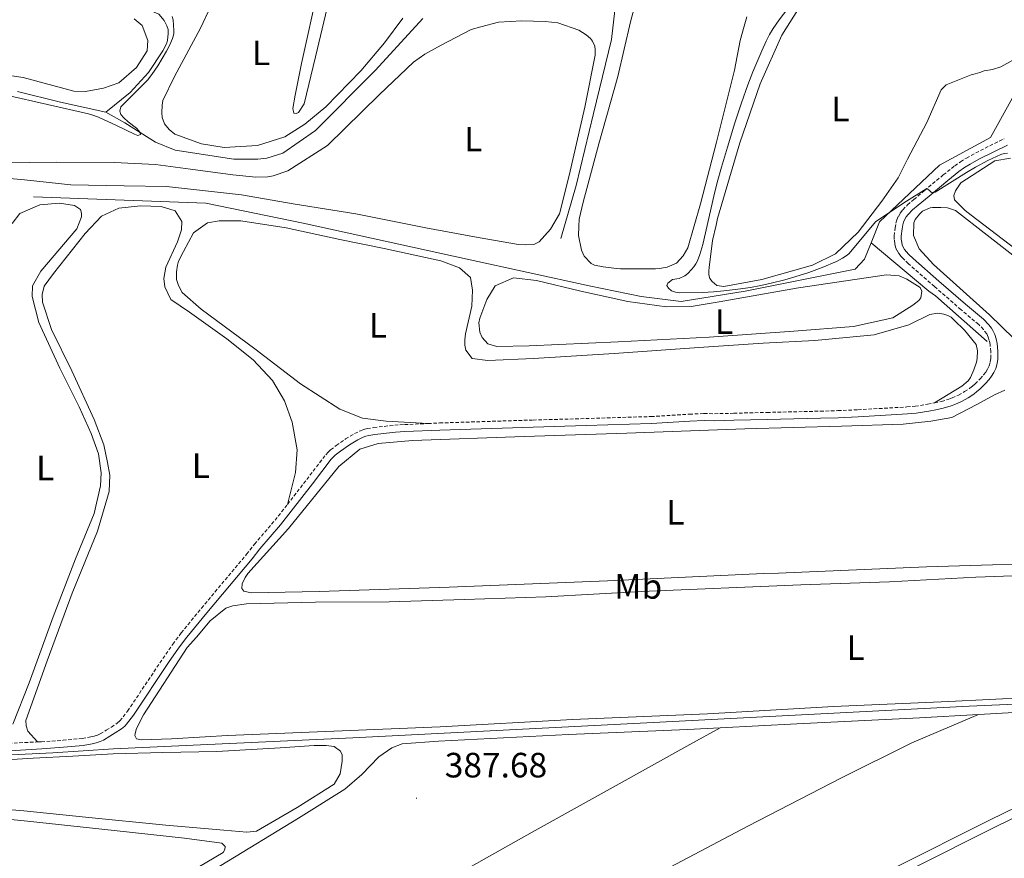
# Model space of a CAD drawing. Units: metres. Extents: x 631197 to 635708, y 4689943 to 4692998.
# Drawn here: x 634277 to 634557, y 4691567 to 4691806 of the extents above; entities that cross this region are included whole.
import ezdxf
from ezdxf.enums import TextEntityAlignment as Align

# ---------------------------------------------------------------- set-up
doc = ezdxf.new("R2010")
doc.units = ezdxf.units.M
doc.header["$MEASUREMENT"] = 0
doc.linetypes.add('TRAZOSX2', pattern=[1.5, 1, -0.5])
for name, color, linetype, lineweight in [('Carátula', 7, 'Continuous', 5), ('Level 13', 5, 'Continuous', 0), ('Level 21', 19, 'Continuous', 0), ('Level 36', 19, 'Continuous', 40), ('Level 37', 92, 'Continuous', 0), ('Level 41', 39, 'Continuous', 0), ('Level 5', 36, 'Continuous', 0), ('Level 7', 1, 'Continuous', 0)]:
    doc.layers.add(name, color=color, linetype=linetype, lineweight=lineweight)
doc.styles.add('Arial', font='ARIAL.TTF', dxfattribs={"height": 0.2})

# ---------------------------------------------------------------- blocks, each defined once
blk = doc.blocks.new('5PATER')
at = {"layer": 'Carátula', "linetype": 'Continuous', "lineweight": 5}
h = blk.add_hatch(color=250, dxfattribs=at)
edge = h.paths.add_edge_path()
edge.add_ellipse((0, 0), major_axis=(-1.33, -1.34), ratio=0.999422, start_angle=0, end_angle=360)

msp = doc.modelspace()

# ---------------------------------------------------------------- linework, layer by layer
at = {"layer": 'Level 13', "color": 5, "linetype": 'Continuous', "lineweight": 0, "ltscale": 0.5}
for points in [[(634197.56, 4691847.72, 383.38), (634225.78, 4691838.57, 383.63), (634259.16, 4691827.43, 384.05), (634285.84, 4691819.21, 384.22), (634307.37, 4691811.78, 384.38), (634316.67, 4691807.72, 384.38), (634318.21, 4691805.92, 384.38), (634318.95, 4691804.39, 384.47), (634319.29, 4691803.32, 384.47), (634319.36, 4691802.25, 384.47), (634319.1, 4691800.24, 384.47), (634318.83, 4691799.24, 384.38), (634317.83, 4691797.3, 384.38), (634313.77, 4691791.14, 384.38), (634308.51, 4691785.45, 384.38), (634301.55, 4691779.78, 384.27)], [(634519.47, 4691742.58, 389.9), (634521.87, 4691748.58, 389.95), (634538.94, 4691764.73, 390.28), (634553.42, 4691772.58, 390.45), (634565.46, 4691794.33, 390.79), (634580.89, 4691822.43, 390.54), (634589.16, 4691837.61, 390.47)], [(634431.08, 4691743.86, 388.37), (634435.46, 4691758.9, 388.45), (634440.42, 4691779.43, 388.29), (634445.58, 4691800.49, 388.29), (634446.49, 4691808.78, 388.12), (634446.13, 4691815.52, 387.62)], [(634391.82, 4691806.46, 386.69), (634378.36, 4691791.73, 386.44), (634361.23, 4691774.58, 386.44), (634351.96, 4691768.14, 386.28), (634347.42, 4691766.73, 386.28), (634344.88, 4691766.45, 386.19), (634338, 4691766.44, 386.02), (634321.35, 4691769, 385.61), (634315.73, 4691771.26, 385.36), (634306.97, 4691776.78, 384.86), (634301.55, 4691779.78, 384.27)], [(634301.55, 4691779.78, 384.27), (634288.71, 4691782.68, 383.77), (634276.41, 4691785.66, 383.69)], [(634280.96, 4691755.74, 388.45), (634330.07, 4691753.92, 388.95), (634357.75, 4691748.18, 389.03), (634404.49, 4691737.93, 388.95), (634439.19, 4691730.34, 389.45), (634453.96, 4691727.3, 389.62), (634465.39, 4691725.92, 389.7), (634483.63, 4691728.84, 389.95), (634514.95, 4691735.07, 389.87), (634517.62, 4691737.95, 389.87), (634519.47, 4691742.58, 389.9)], [(634519.47, 4691742.58, 389.9), (634535.88, 4691728.86, 389.49), (634537.75, 4691727.53, 389.57), (634552.49, 4691714.53, 389.4)], [(634650.97, 4691615.45, 388.92), (634614.47, 4691613.63, 388.38), (634547.4, 4691610.62, 387.88), (634459.29, 4691606.06, 388.13), (634371.93, 4691601.58, 387.97), (634303.78, 4691598.49, 387.72), (634286.49, 4691597.36, 387.8), (634213.82, 4691593.83, 387.96)]]:
    msp.add_polyline3d(points, dxfattribs=at)
at = {"layer": 'Level 21', "color": 19, "linetype": 'TRAZOSX2', "lineweight": 0}
for points in [[(634537.52, 4691696.99, 389.32), (634539.46, 4691697.45, 389.36), (634541.58, 4691698.07, 389.39), (634542.52, 4691698.41, 389.41), (634544.33, 4691699.24, 389.44), (634546.09, 4691700.22, 389.46), (634547.54, 4691701.16, 389.46), (634548.33, 4691701.77, 389.46), (634549.07, 4691702.42, 389.46), (634550.49, 4691703.83, 389.46), (634551.5, 4691704.98, 389.46), (634552.1, 4691705.77, 389.46), (634552.62, 4691706.62, 389.46), (634553.04, 4691707.54, 389.46), (634553.38, 4691708.68, 389.46), (634553.53, 4691709.68, 389.46), (634553.56, 4691711.63, 389.46), (634553.34, 4691713.61, 389.46), (634553.08, 4691714.77, 389.46), (634552.78, 4691715.74, 389.46), (634552.37, 4691716.64, 389.46), (634551.45, 4691717.91, 389.46), (634550.08, 4691719.36, 389.46), (634545.04, 4691723.57, 389.38), (634537.46, 4691730.16, 389.39), (634530.11, 4691736.64, 389.55), (634528.68, 4691738.01, 389.55), (634528.02, 4691738.75, 389.54), (634527.37, 4691739.55, 389.54), (634526.81, 4691740.43, 389.57), (634526.42, 4691741.36, 389.6), (634526.19, 4691742.33, 389.62), (634526.06, 4691743.57, 389.64), (634526.05, 4691744.57, 389.64), (634526.27, 4691746.83, 389.59), (634526.54, 4691748.19, 389.55), (634526.82, 4691749.14, 389.55), (634527.21, 4691750.07, 389.55), (634527.76, 4691751.07, 389.55), (634528.47, 4691752, 389.55), (634529.85, 4691753.42, 389.78), (634531.59, 4691754.9, 389.89), (634534.65, 4691757.47, 390.03), (634540.01, 4691761.93, 390.1), (634543.26, 4691764.54, 390.14), (634544.9, 4691765.69, 390.16), (634546.6, 4691766.75, 390.17), (634549.24, 4691768.2, 390.2), (634557.35, 4691772.25, 390.3)], [(634393.34, 4691691.14, 388.88), (634396.61, 4691691.29, 388.88), (634423.23, 4691692.13, 388.88), (634438.23, 4691692.55, 388.71), (634456.77, 4691693.12, 388.71), (634467.75, 4691693.8, 388.71), (634471.88, 4691693.99, 388.71), (634474.87, 4691693.93, 388.71), (634480.35, 4691694.06, 388.74), (634489.85, 4691694.3, 388.88), (634505.01, 4691694.65, 389.23), (634510, 4691694.8, 389.29), (634515.69, 4691695.06, 389.3), (634529.64, 4691695.85, 389.3), (634532, 4691696.07, 389.3), (634535.55, 4691696.62, 389.3), (634537.52, 4691696.99, 389.32)], [(634353.29, 4691668.12, 388.6), (634358.79, 4691675.2, 388.71), (634364.19, 4691682.23, 388.63), (634364.84, 4691682.98, 388.64), (634365.58, 4691683.65, 388.65), (634367.18, 4691684.86, 388.69), (634369.83, 4691686.74, 388.76), (634372.39, 4691688.29, 388.86), (634374.06, 4691689.07, 388.88), (634375.01, 4691689.41, 388.88), (634375.98, 4691689.68, 388.88), (634377.87, 4691690.02, 388.88), (634383.83, 4691690.65, 388.88), (634386.62, 4691690.84, 388.88), (634393.34, 4691691.14, 388.88)], [(634282.16, 4691600.46, 387.88), (634283.25, 4691600.51, 387.88), (634289.41, 4691600.92, 387.89), (634294.88, 4691601.45, 388.05), (634297.29, 4691601.88, 388.04), (634298.27, 4691602.11, 388.09), (634299.21, 4691602.42, 388.16), (634299.97, 4691602.75, 388.21), (634301.69, 4691603.76, 388.2), (634303.16, 4691604.69, 388.27), (634304.84, 4691605.78, 388.47), (634305.59, 4691606.43, 388.53), (634307.79, 4691609.24, 388.52), (634317.79, 4691624.2, 388.29), (634320.66, 4691628.3, 388.36), (634323.05, 4691631.51, 388.44), (634328.8, 4691638.55, 388.46), (634341.67, 4691653.91, 388.46), (634343.9, 4691656.76, 388.46), (634349.77, 4691663.58, 388.53), (634353.29, 4691668.12, 388.6)], [(634264.96, 4691599.66, 387.88), (634282.16, 4691600.46, 387.88)]]:
    msp.add_polyline3d(points, dxfattribs=at)
at = {"layer": 'Level 21', "color": 19, "linetype": 'Continuous', "lineweight": 0}
for points in [[(634546.34, 4691725.1, 389.38), (634538.78, 4691731.67, 389.39), (634531.47, 4691738.11, 389.55), (634530.13, 4691739.4, 389.55), (634529.54, 4691740.06, 389.54), (634529, 4691740.73, 389.54), (634528.59, 4691741.36, 389.57), (634528.33, 4691741.99, 389.6), (634528.17, 4691742.67, 389.62), (634528.06, 4691743.68, 389.64), (634528.06, 4691744.49, 389.64), (634528.26, 4691746.54, 389.59), (634528.49, 4691747.7, 389.55), (634528.71, 4691748.47, 389.55), (634529.01, 4691749.19, 389.55), (634529.45, 4691749.97, 389.55), (634529.99, 4691750.69, 389.55), (634531.22, 4691751.96, 389.78), (634532.88, 4691753.36, 389.89), (634535.94, 4691755.93, 390.03), (634541.28, 4691760.38, 390.1), (634544.47, 4691762.94, 390.14), (634546.01, 4691764.02, 390.16), (634547.62, 4691765.02, 390.17), (634550.17, 4691766.42, 390.2), (634558.25, 4691770.46, 390.3)], [(634265.06, 4691597.37, 387.88), (634283.36, 4691598.51, 387.88), (634289.57, 4691598.92, 387.89), (634295.15, 4691599.46, 388.05), (634297.7, 4691599.91, 388.04), (634298.81, 4691600.18, 388.09), (634299.93, 4691600.55, 388.16), (634300.88, 4691600.96, 388.21), (634302.74, 4691602.05, 388.2), (634304.24, 4691603, 388.27), (634306.04, 4691604.17, 388.47), (634306.99, 4691604.99, 388.53), (634307.51, 4691605.56, 388.54), (634309.42, 4691608.08, 388.52), (634319.44, 4691623.07, 388.29), (634322.28, 4691627.12, 388.36), (634324.63, 4691630.27, 388.44), (634330.35, 4691637.27, 388.46), (634343.23, 4691652.64, 388.46), (634345.45, 4691655.48, 388.46), (634351.32, 4691662.31, 388.53), (634360.38, 4691673.98, 388.71), (634365.73, 4691680.95, 388.63), (634366.28, 4691681.57, 388.64), (634366.86, 4691682.11, 388.65), (634368.36, 4691683.24, 388.69), (634370.93, 4691685.06, 388.76), (634373.33, 4691686.52, 388.86), (634374.83, 4691687.21, 388.88), (634375.62, 4691687.5, 388.88), (634376.42, 4691687.72, 388.88), (634378.15, 4691688.03, 388.88), (634384.01, 4691688.65, 388.88), (634386.73, 4691688.84, 388.88), (634396.69, 4691689.29, 388.88), (634423.29, 4691690.13, 388.88), (634438.29, 4691690.54, 388.71), (634456.87, 4691691.11, 388.71), (634467.86, 4691691.8, 388.71), (634471.9, 4691691.98, 388.71), (634474.88, 4691691.92, 388.71), (634480.4, 4691692.05, 388.74), (634489.9, 4691692.3, 388.88), (634505.06, 4691692.64, 389.23), (634510.08, 4691692.79, 389.29), (634515.79, 4691693.05, 389.3), (634529.79, 4691693.85, 389.3), (634532.24, 4691694.08, 389.3), (634535.89, 4691694.64, 389.3), (634537.93, 4691695.03, 389.32), (634539.97, 4691695.51, 389.36), (634542.21, 4691696.16, 389.39), (634543.28, 4691696.56, 389.41), (634545.23, 4691697.45, 389.44), (634547.13, 4691698.5, 389.46), (634548.7, 4691699.52, 389.46), (634549.6, 4691700.22, 389.46), (634550.44, 4691700.95, 389.46), (634551.95, 4691702.46, 389.46), (634553.06, 4691703.71, 389.46), (634553.76, 4691704.64, 389.46), (634554.39, 4691705.67, 389.46), (634554.93, 4691706.83, 389.46), (634555.34, 4691708.24, 389.46), (634555.54, 4691709.51, 389.46), (634555.57, 4691711.73, 389.46), (634555.32, 4691713.94, 389.46), (634555.02, 4691715.29, 389.46), (634554.66, 4691716.45, 389.46), (634554.14, 4691717.6, 389.46), (634553.71, 4691718.27, 389.46), (634552.97, 4691719.22, 389.46), (634551.45, 4691720.82, 389.46), (634546.34, 4691725.1, 389.38)]]:
    msp.add_polyline3d(points, dxfattribs=at)
at = {"layer": 'Level 36', "color": 92, "linetype": 'Continuous', "lineweight": 0}
for points in [[(634357.31, 4691793.66, 386.29), (634362.14, 4691815.58, 386.04), (634365.5, 4691834.57, 386.2), (634367.21, 4691843.66, 386.46), (634368.15, 4691844.73, 386.46), (634369.28, 4691845.2, 386.46), (634370.08, 4691845.21, 386.46), (634371.02, 4691844.74, 386.46), (634371.69, 4691842.94, 386.46), (634371.49, 4691841.87, 386.46), (634369.91, 4691835.72, 386.46), (634368.33, 4691827.03, 386.87), (634365.09, 4691811.52, 386.96), (634361.25, 4691795.6, 386.71), (634358.01, 4691782.16, 386.62), (634356.41, 4691779.69, 386.29), (634355.75, 4691779.42, 386.2), (634355.08, 4691779.55, 386.2), (634354.81, 4691780.89, 386.12), (634355.47, 4691784.7, 386.12), (634357.31, 4691793.66, 386.29)], [(634475.77, 4691749.52, 390.46), (634482.07, 4691771.12, 390.38), (634487.84, 4691787.84, 390.54), (634494.02, 4691801.75, 390.79), (634498.61, 4691808.91, 390.79), (634506.08, 4691814.74, 390.63), (634519.17, 4691819.45, 390.54), (634532.46, 4691821.76, 390.88), (634545.49, 4691821.79, 390.96), (634554.51, 4691821.68, 390.88), (634564.14, 4691820.57, 390.96)], [(634386.15, 4691806.62, 387.12), (634380.96, 4691799.6, 386.79), (634374.16, 4691791.56, 386.62), (634364.23, 4691781.31, 386.54), (634358.23, 4691776.35, 386.54), (634352.55, 4691772.8, 386.37), (634344.74, 4691770.3, 386.12), (634335.26, 4691769.74, 386.12), (634328.84, 4691770.8, 385.79), (634321.21, 4691773.59, 385.79), (634319.61, 4691774.85, 385.79), (634318.33, 4691776.52, 385.79), (634317.66, 4691778.25, 385.79), (634317.52, 4691779.66, 385.79), (634317.58, 4691781.8, 385.79), (634317.85, 4691783.13, 385.79), (634321.11, 4691789.96, 385.79), (634328.56, 4691803.74, 385.79), (634331.48, 4691809.96, 386.29)], [(634484.11, 4691807, 389.46), (634483.32, 4691804.32, 389.46), (634482.19, 4691800.24, 389.46), (634480.54, 4691791.82, 389.38), (634475.45, 4691771.23, 389.46), (634470.88, 4691753.71, 389.46), (634467.24, 4691741.14, 389.55), (634465.97, 4691738.93, 389.55), (634464.04, 4691736.85, 389.55), (634461.37, 4691735.64, 389.55), (634460.3, 4691735.44, 389.55), (634459.3, 4691735.3, 389.55), (634458.09, 4691735.23, 389.55), (634448.14, 4691735.21, 389.55), (634447, 4691735.27, 389.55), (634443.13, 4691735.73, 389.63), (634440.72, 4691736.26, 389.63), (634439.78, 4691736.73, 389.63), (634437.77, 4691738.79, 389.63), (634437.03, 4691740.53, 389.63), (634436.15, 4691744.73, 389.63), (634436.21, 4691747.27, 389.63), (634436.34, 4691749.35, 389.63), (634437.47, 4691754.16, 389.71), (634441.9, 4691770.81, 389.8), (634447.33, 4691790, 389.96), (634450.97, 4691805.58, 389.71), (634452.03, 4691809.39, 389.55)], [(634325.73, 4691763.58, 388.04), (634337.76, 4691762.01, 388.04), (634344.31, 4691761.29, 388.04), (634347.71, 4691761.43, 388.12), (634349.18, 4691761.64, 388.29), (634353.39, 4691763.12, 388.54), (634364.67, 4691770.36, 388.54), (634379.47, 4691784.83, 388.79), (634389.13, 4691794.08, 388.62), (634392.4, 4691796.29, 388.62), (634397.07, 4691798.91, 388.62), (634405.6, 4691803.33, 388.29), (634408.34, 4691804.07, 388.38), (634413.35, 4691805.42, 388.29), (634420.03, 4691805.84, 388.38), (634426.65, 4691805.66, 388.63), (634430.26, 4691805.26, 388.54), (634436.28, 4691803.14, 388.29), (634438.35, 4691801.81, 388.29), (634439.56, 4691800.81, 388.29), (634440.09, 4691800.01, 388.29), (634440.76, 4691798.61, 388.38), (634440.9, 4691797.6, 388.38), (634440.9, 4691796.07, 388.38), (634437.93, 4691781.22, 388.46), (634433.51, 4691761.77, 388.63), (634430.73, 4691750.87, 388.63), (634428.2, 4691746.45, 388.63), (634425, 4691742.84, 388.63), (634423.4, 4691742.1, 388.63), (634421.12, 4691742.02, 388.63), (634419.05, 4691742.09, 388.63), (634407.55, 4691744.13, 388.54), (634392.65, 4691746.83, 388.29), (634372.72, 4691750.86, 387.71), (634354.87, 4691753.75, 387.71), (634340.23, 4691756.26, 387.88), (634318.86, 4691758.67, 387.87), (634306.79, 4691758.82, 387.96), (634291.57, 4691759.12, 388.2), (634278.47, 4691760.52, 387.79), (634270.12, 4691761.26, 387.62)], [(634309.66, 4691806.43, 385.04), (634311.89, 4691804.47, 384.95), (634313.55, 4691800.22, 384.95), (634313.33, 4691797.28, 384.95), (634310.27, 4691792.5, 384.95), (634305.33, 4691788.15, 385.12), (634300.95, 4691786.62, 385.04), (634295.77, 4691785.67, 384.95), (634292.49, 4691785.82, 384.87), (634278.03, 4691789.67, 384.62), (634270.8, 4691790.76, 384.45)], [(634559.79, 4691794.63, 391.13), (634556.39, 4691792.75, 391.13), (634553.99, 4691792.01, 391.13), (634551.65, 4691791.54, 391.13), (634550.38, 4691791.13, 391.04), (634549.11, 4691790.73, 391.04), (634547.91, 4691790.46, 391.04), (634540.83, 4691787.63, 390.71), (634539.43, 4691786.16, 390.71), (634535.31, 4691776.86, 390.54), (634529.86, 4691766.42, 390.04), (634527.13, 4691761.14, 390.04), (634522.47, 4691754.44, 389.96), (634515.81, 4691745.61, 390.12), (634509.28, 4691739.44, 390.12), (634502.8, 4691736.22, 390.21), (634488.38, 4691732.11, 390.12), (634477.49, 4691730.14, 390.38), (634475.55, 4691730.47, 390.38), (634474.21, 4691731.6, 390.63), (634473.54, 4691732.47, 390.63), (634473.27, 4691733.47, 390.63), (634473.27, 4691734.61, 390.63), (634473.34, 4691735.61, 390.63), (634474.32, 4691743.3, 390.38), (634475.38, 4691747.64, 390.38), (634475.77, 4691749.52, 390.46)], [(634272.26, 4691765.36, 387.79), (634287.47, 4691765.53, 387.79), (634303.95, 4691765.45, 387.87), (634315.7, 4691764.9, 388.04), (634325.73, 4691763.58, 388.04)], [(634546.23, 4691751.82, 389.83), (634543.22, 4691754.82, 389.75), (634543.05, 4691756.07, 389.75), (634543.46, 4691757.41, 389.75), (634545.05, 4691759.67, 389.75), (634554.64, 4691765.96, 389.66), (634559.14, 4691766.72, 389.66)], [(634277.11, 4691750.96, 388.12), (634282.78, 4691753.38, 388.2), (634288.39, 4691753.86, 388.29), (634292.67, 4691753.21, 388.29), (634294.41, 4691752.07, 388.29), (634294.68, 4691751, 388.2), (634294.68, 4691750, 388.2), (634293.29, 4691746.59, 388.2), (634283.09, 4691734.54, 387.95), (634280.7, 4691730.32, 388.04), (634280.57, 4691727.32, 388.04), (634282.53, 4691719.9, 388.2), (634288.51, 4691706.95, 388.29), (634293.95, 4691695.87, 388.37), (634297.44, 4691688.33, 388.37), (634299.53, 4691682.46, 388.2), (634300.21, 4691677.05, 388.12), (634300.09, 4691673.37, 388.04), (634298.23, 4691665.55, 388.04), (634292.92, 4691652.64, 387.87), (634286.61, 4691636.05, 387.7), (634279.71, 4691617.26, 387.7), (634275.13, 4691605.55, 387.87)], [(634282.16, 4691600.46, 387.88), (634279.34, 4691603.53, 387.88), (634278.87, 4691605, 388.04), (634278.8, 4691606.53, 388.21), (634284.84, 4691623.59, 388.13), (634292.01, 4691642.78, 388.04), (634299.25, 4691660.44, 387.96), (634302.56, 4691671.81, 388.04), (634302.69, 4691676.42, 388.04), (634302.07, 4691680.03, 388.04), (634300.99, 4691685.04, 388.13), (634298.3, 4691692.32, 388.21), (634291.92, 4691706.13, 388.38), (634286.15, 4691717.94, 388.29), (634283.52, 4691725.69, 388.21), (634283.45, 4691727.9, 388.21), (634284.04, 4691730.24, 388.21), (634286.71, 4691733.85, 388.21), (634295.7, 4691745.23, 387.96), (634300.36, 4691750.15, 388.54), (634305.24, 4691752.44, 388.46), (634311.45, 4691753.18, 388.46), (634317.33, 4691752.93, 388.46), (634321.34, 4691751.74, 388.37), (634323.22, 4691748.67, 388.2), (634323.09, 4691746.33, 388.2), (634322.03, 4691742.85, 388.2), (634318.71, 4691735.63, 388.12), (634318.12, 4691732.42, 388.2), (634318.39, 4691730.02, 388.2), (634320.13, 4691726.48, 388.2), (634325.42, 4691722.88, 388.2), (634336, 4691715.22, 388.2), (634343.57, 4691709.3, 388.29), (634349.06, 4691703.43, 388.29), (634352.48, 4691697.62, 388.29), (634354.63, 4691691.48, 388.29), (634356.06, 4691683.6, 388.29), (634355.61, 4691677.18, 388.29), (634353.29, 4691668.12, 388.6)], [(634561.53, 4691737.77, 389.04), (634543.45, 4691751.84, 388.96), (634541.19, 4691752.59, 388.96), (634539.35, 4691752.67, 388.96), (634536.93, 4691752.66, 388.96), (634536.26, 4691752.58, 388.96), (634534.09, 4691751.57, 388.96), (634533.26, 4691750.73, 388.96), (634532.01, 4691749.23, 388.96), (634531.6, 4691748.31, 388.96), (634531.52, 4691744.72, 388.96), (634533.12, 4691740.88, 388.96), (634537.22, 4691736.46, 388.96), (634553.13, 4691722.05, 388.96), (634567.11, 4691708.55, 388.96)], [(634565.99, 4691736.67, 389.58), (634547.99, 4691750.49, 389.5), (634546.23, 4691751.82, 389.83)], [(634274.91, 4691748.08, 388.04), (634277.11, 4691750.96, 388.12)], [(634393.34, 4691691.14, 388.88), (634381.44, 4691691.78, 388.88), (634374.62, 4691692.64, 388.88), (634368.2, 4691695.23, 388.88), (634357.02, 4691702.48, 389.04), (634344.04, 4691712.41, 388.63), (634328.71, 4691723.66, 388.71), (634323.28, 4691728.46, 388.71), (634322.27, 4691730.46, 388.71), (634321.67, 4691732.2, 388.71), (634321.73, 4691734.34, 388.71), (634321.99, 4691736.27, 388.71), (634322.26, 4691737.34, 388.71), (634323.65, 4691740.15, 388.63), (634326.5, 4691745.4, 388.54), (634330.57, 4691748.29, 388.54), (634333.84, 4691748.9, 388.54), (634340.06, 4691748.91, 388.54), (634352.89, 4691746.87, 388.79), (634368.2, 4691743.57, 388.87), (634380.84, 4691741, 388.79), (634396.95, 4691737.49, 388.7), (634402.3, 4691735.5, 388.7), (634405.39, 4691732.7, 388.7), (634405.99, 4691729.1, 388.7), (634405.81, 4691724.55, 388.7), (634403.95, 4691716.66, 388.79), (634403.76, 4691714.99, 388.96), (634403.76, 4691713.45, 388.96), (634404.03, 4691712.05, 388.96), (634405.84, 4691709.65, 388.96), (634410.32, 4691709.06, 388.96), (634423.35, 4691709.69, 388.87), (634446.27, 4691711.09, 388.87), (634470.39, 4691712.82, 388.7), (634488.76, 4691714, 388.54), (634503.39, 4691714.77, 388.45), (634520.36, 4691716.42, 388.54), (634530.18, 4691719.25, 388.96), (634536.18, 4691722.14, 389.04), (634538.32, 4691722.61, 389.21), (634540.19, 4691722.28, 389.29), (634541.26, 4691721.95, 389.29), (634542.27, 4691721.42, 389.29), (634543.14, 4691720.62, 389.29), (634546.09, 4691717.75, 389.29), (634549.37, 4691713.62, 389.29), (634549.77, 4691711.88, 389.29), (634549.65, 4691709.61, 389.21), (634549.45, 4691708.6, 389.12), (634548.72, 4691706.4, 388.96), (634547.72, 4691704.26, 388.96), (634547.06, 4691703.32, 388.96), (634545.25, 4691701.78, 388.96), (634537.52, 4691696.99, 389.32)], [(634476.23, 4691725.8, 389.37), (634498.81, 4691729.79, 389.29), (634523.86, 4691733.46, 389.29), (634527.4, 4691733.21, 389.71), (634529.61, 4691732.21, 389.79), (634533.43, 4691729.88, 389.79), (634533.89, 4691728.81, 389.79), (634533.57, 4691726.94, 389.79), (634533.03, 4691726.14, 389.79), (634531.3, 4691724.86, 389.79), (634525.69, 4691721.24, 389.79), (634514.47, 4691718.81, 389.87), (634497.5, 4691717.43, 389.37), (634473.32, 4691715.7, 389.12), (634447.46, 4691714.43, 389.21), (634422.07, 4691713.3, 389.21), (634412.92, 4691713.07, 389.21), (634410.31, 4691713.87, 389.21), (634408.7, 4691715.6, 389.21), (634408.1, 4691717.14, 389.21), (634407.82, 4691719.81, 389.21), (634408.02, 4691721.15, 389.21), (634410.01, 4691726.43, 389.21), (634412.47, 4691730.38, 389.21), (634417.68, 4691732.6, 389.21), (634424.16, 4691731.88, 389.21), (634436.8, 4691728.84, 389.29), (634450.24, 4691725.86, 389.37), (634461.2, 4691724.36, 389.37), (634468.22, 4691724.5, 389.21), (634476.23, 4691725.8, 389.37)], [(634578.94, 4691651.65, 388.69), (634535.26, 4691650.29, 388.52), (634493.08, 4691648.51, 388.27), (634488.82, 4691648.42, 388.27), (634444.39, 4691646.3, 388.19), (634399.29, 4691644.52, 388.1), (634362.29, 4691643.26, 388.19), (634343, 4691642.88, 388.36), (634340.91, 4691643.37, 388.27), (634340.32, 4691644.2, 388.27), (634340.4, 4691645.46, 388.27), (634341.23, 4691647.3, 388.27), (634341.98, 4691648.39, 388.27), (634353.56, 4691661.2, 388.1), (634367.96, 4691678.86, 388.44), (634373.88, 4691683.88, 388.36), (634379.14, 4691685.48, 388.36), (634388.91, 4691686.34, 388.44), (634420.65, 4691687.42, 388.52), (634449.88, 4691688.41, 388.19), (634483.46, 4691689.67, 388.1), (634511.02, 4691690.4, 388.27), (634528.56, 4691690.95, 388.52), (634536.49, 4691691.8, 388.52), (634542.42, 4691692.9, 388.52), (634549.6, 4691696.51, 388.52), (634554.6, 4691699.28, 388.52), (634557.52, 4691700.62, 388.52)], [(634329.82, 4691601.88, 388.04), (634320.3, 4691601.36, 388.21), (634311.69, 4691601.08, 388.21), (634310.27, 4691601.33, 388.21), (634309.85, 4691602.25, 388.21), (634310.02, 4691603.25, 388.21), (634310.35, 4691604.26, 388.21), (634312.35, 4691608.19, 388.21), (634324.74, 4691627.35, 388.12), (634327.41, 4691630.28, 388.12), (634331.24, 4691634.96, 388.21), (634335.74, 4691638.57, 388.21), (634337.75, 4691639.24, 388.21), (634341.67, 4691639.75, 388.21), (634361.3, 4691640.3, 388.12), (634382.26, 4691640.35, 388.04), (634403.73, 4691640.99, 387.87), (634426.86, 4691641.8, 387.79), (634454.01, 4691643.29, 387.87), (634499.44, 4691645.24, 387.87), (634524.67, 4691646.05, 387.79), (634549.3, 4691647.37, 387.87), (634572.77, 4691648.26, 387.87)], [(634576.03, 4691613.69, 388.46), (634541.62, 4691612.01, 388.46), (634508.72, 4691610.51, 388.29), (634472.89, 4691608.42, 388.21), (634434.47, 4691606.82, 388.12), (634396.8, 4691604.8, 388.12), (634336.25, 4691602.32, 387.96), (634329.82, 4691601.88, 388.04)], [(634550.06, 4691608.28, 388.12), (634565.19, 4691609.15, 388.04), (634590.91, 4691610.38, 388.38), (634616.05, 4691611.86, 388.29), (634625.8, 4691612.29, 388.38), (634627.73, 4691609.53, 388.29), (634629.33, 4691605.53, 388.38), (634629.93, 4691599.68, 388.38), (634629.77, 4691595.17, 388.46), (634629.61, 4691592.41, 388.63), (634628.87, 4691588.49, 388.54), (634626.95, 4691585.14, 388.63), (634622.7, 4691582.04, 388.54), (634604.6, 4691571.97, 388.46), (634570.57, 4691553.68, 388.38)], [(634550.06, 4691608.28, 388.12), (634531.03, 4691600.22, 388.12), (634511.01, 4691590.23, 388.04), (634484.32, 4691576.46, 387.78), (634450.37, 4691558.5, 387.78), (634416.91, 4691541.13, 387.87), (634380.96, 4691522.66, 387.62), (634358.62, 4691511.72, 387.99)], [(634476.49, 4691604.47, 388.41), (634498.29, 4691605.64, 388.29), (634533.2, 4691607.32, 388.21), (634550.06, 4691608.28, 388.12)], [(634532.03, 4691564.78, 388.38), (634554.14, 4691575.86, 388.29), (634571.33, 4691584.34, 388.29), (634578.75, 4691588.53, 388.38), (634582.67, 4691591.46, 388.38), (634584.66, 4691594.56, 388.46), (634587.32, 4691601, 388.46), (634588.4, 4691605.09, 388.54), (634587.39, 4691605.84, 388.54), (634586.05, 4691606.09, 388.54), (634585.05, 4691605.17, 388.54), (634584.14, 4691602.83, 388.46), (634582.9, 4691597.06, 388.38), (634580.07, 4691592.46, 388.38), (634572.65, 4691587.68, 388.29), (634553.38, 4691578.28, 388.21), (634525.77, 4691564.42, 388.04)], [(634326.93, 4691521.44, 388.04), (634306.87, 4691527.4, 387.88), (634292.07, 4691532.13, 387.96), (634290.15, 4691532.87, 387.96), (634289.14, 4691534.12, 388.04), (634289.47, 4691535.8, 388.04), (634289.8, 4691536.63, 388.04), (634292.3, 4691538.98, 388.21), (634309.48, 4691550.13, 387.96), (634334.34, 4691565.22, 387.96), (634356.44, 4691578.73, 388.12), (634369.61, 4691587.03, 388.04), (634374.45, 4691591.14, 388.04), (634379.28, 4691596.24, 388.04), (634383.03, 4691598.76, 388.04), (634385.95, 4691599.93, 388.12), (634396.31, 4691600.71, 388.12), (634433.31, 4691602.56, 388.29), (634467.22, 4691603.98, 388.46), (634476.49, 4691604.47, 388.41)], [(634326.93, 4691521.44, 388.04), (634343.95, 4691530.08, 387.87), (634369.3, 4691544.85, 387.87), (634393.49, 4691558.1, 388.04), (634422.94, 4691574.8, 388.29), (634445.21, 4691587.13, 388.29), (634467.81, 4691599.72, 388.21), (634476.49, 4691604.47, 388.41)], [(634271.75, 4691595.28, 387.34), (634280.9, 4691595.84, 387.34), (634292.19, 4691596.4, 387.34), (634303.68, 4691597.04, 387.34), (634317.85, 4691597.4, 387.34), (634333.22, 4691597.71, 387.34), (634351.19, 4691598.76, 387.84), (634360.94, 4691599.45, 387.75), (634364.29, 4691599.46, 387.75), (634366.62, 4691599.13, 387.75), (634368.43, 4691597.86, 387.75), (634368.9, 4691596.8, 387.75), (634368.84, 4691594.99, 387.75), (634368.25, 4691591.38, 387.75), (634366.58, 4691588.44, 387.75), (634356.04, 4691581.8, 387.75), (634344.43, 4691575.02, 387.75), (634341.76, 4691574.74, 387.75), (634335.14, 4691575.33, 387.75), (634318.63, 4691576.76, 387.75), (634295.77, 4691579.04, 387.75), (634278.2, 4691580.8, 387.75), (634266.68, 4691581.8, 387.75)], [(634265.99, 4691579.19, 387.25), (634279.27, 4691577.88, 387.17), (634303.92, 4691575.19, 387.08), (634323.97, 4691573.06, 386.75), (634334.58, 4691571.59, 386.84), (634335.59, 4691570.67, 386.92), (634335.42, 4691569.84, 386.92), (634335.01, 4691569, 386.84), (634313.82, 4691556.42, 386.92)]]:
    msp.add_polyline3d(points, dxfattribs=at)
at = {"layer": 'Level 5', "color": 36, "linetype": 'Continuous', "lineweight": 0}
for points in [[(634495.75, 4691809.33, 390), (634493.3, 4691806.1, 390), (634491.55, 4691803.65, 390), (634490.52, 4691801.94, 390), (634489.57, 4691800.04, 390), (634488.35, 4691797.3, 390), (634485.83, 4691791.27, 390), (634484.37, 4691787.55, 390), (634482.57, 4691782.48, 390), (634480.69, 4691776.78, 390), (634478.53, 4691769.88, 390), (634476.83, 4691764.12, 390), (634475.62, 4691759.78, 390), (634474.64, 4691755.9, 390), (634471.57, 4691742.14, 390), (634470.73, 4691739.27, 390), (634470.02, 4691737.46, 390), (634469.54, 4691736.59, 390), (634468.98, 4691735.77, 390), (634468.35, 4691734.99, 390), (634467.25, 4691733.86, 390), (634466.43, 4691733.24, 390), (634464.83, 4691732.44, 390), (634462.87, 4691732.15, 390), (634461.55, 4691731.14, 390), (634461.33, 4691730.42, 390), (634461.79, 4691729.64, 390), (634462.63, 4691728.93, 390)], [(634273.31, 4691784.63, 385), (634296.63, 4691779.32, 385), (634297.59, 4691779.06, 385), (634299.46, 4691778.35, 385), (634304.63, 4691775.99, 385), (634309.76, 4691773.5, 385), (634310.72, 4691773.2, 385), (634311.41, 4691773.43, 385), (634311.33, 4691773.93, 385), (634310.99, 4691774.52, 385), (634310.27, 4691775.23, 385), (634307.94, 4691777.1, 385), (634306.72, 4691778.18, 385), (634305.88, 4691779.18, 385), (634305.55, 4691780.14, 385), (634305.85, 4691781.31, 385), (634312.79, 4691788.22, 385), (634313.47, 4691788.95, 385), (634314.72, 4691790.5, 385), (634316.38, 4691793, 385), (634318.89, 4691797.2, 385), (634319.84, 4691798.95, 385), (634320.6, 4691800.8, 385), (634320.9, 4691802.09, 385), (634320.94, 4691803.11, 385), (634320.77, 4691806.11, 385), (634320.48, 4691807.06, 385)], [(634462.63, 4691728.93, 390), (634463.75, 4691728.51, 390), (634464.92, 4691728.34, 390), (634471.59, 4691728.42, 390), (634474.59, 4691728.61, 390), (634477.57, 4691728.89, 390), (634481.55, 4691729.38, 390), (634485.1, 4691729.92, 390), (634488.05, 4691730.47, 390), (634490.98, 4691731.1, 390), (634494.86, 4691732.07, 390), (634497.75, 4691732.89, 390), (634501.77, 4691734.14, 390), (634505.51, 4691735.55, 390), (634509.57, 4691737.3, 390), (634511.34, 4691738.24, 390), (634512.33, 4691738.87, 390), (634513.1, 4691739.51, 390), (634513.67, 4691740.12, 390), (634520.74, 4691748.58, 390), (634528.82, 4691753.96, 390), (634535.33, 4691758.04, 390), (634536.1, 4691757.48, 390), (634536.67, 4691756.95, 390), (634537.67, 4691757.04, 390), (634546.59, 4691762.6, 390), (634549.15, 4691764.12, 390), (634552.65, 4691766, 390), (634556.35, 4691767.72, 390), (634557.32, 4691768.03, 390), (634558.31, 4691768.18, 390)]]:
    msp.add_polyline3d(points, dxfattribs=at)

# ---------------------------------------------------------------- block references
at = {"layer": 'Level 7', "color": 19, "linetype": 'Continuous', "lineweight": 0, "xscale": 0.09999983015004542, "yscale": 0.09999983015004542}
msp.add_blockref('5PATER', (634390.03, 4691584.41, 387.69), dxfattribs=at)

# ---------------------------------------------------------------- texts
at = {"layer": 'Level 37', "color": 92, "linetype": 'Continuous', "lineweight": 0, "style": 'Arial'}
for s, p in [('L', (634345.77, 4691796.7, 386.04)), ('L', (634510.73, 4691780.74, 390.45)), ('L', (634406.18, 4691772.13, 388.6)), ('L', (634477.6, 4691720.18, 389.25)), ('L', (634379.04, 4691719.07, 388.84)), ('L', (634284.32, 4691678.47, 388.13)), ('L', (634328.62, 4691679.12, 388.16)), ('L', (634463.74, 4691665.81, 388.18)), ('Mb', (634453.14, 4691644.74, 388.02)), ('L', (634515.04, 4691627.27, 388.06))]:
    msp.add_text(s, height=7, dxfattribs=at).set_placement(p, align=Align.MIDDLE_CENTER)
at = {"layer": 'Level 41', "color": 19, "linetype": 'Continuous', "lineweight": 0, "style": 'Arial'}
msp.add_text('387.68', height=7, dxfattribs=at).set_placement((634398.08, 4691588.16, 387.69), align=Align.BOTTOM_LEFT)

doc.saveas('drawing.dxf')
